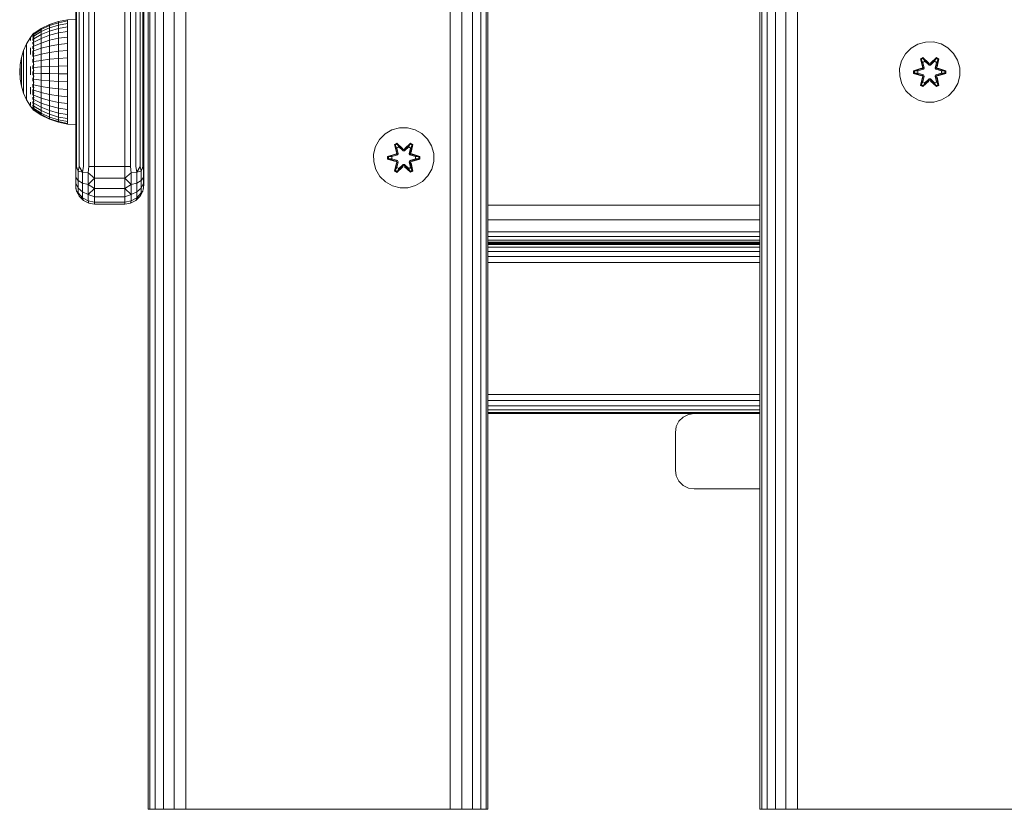
# Model space of a CAD drawing. Units: millimetres. Extents: x -245 to 578302, y -1972 to 596964.
# Drawn here: x 5721 to 5982, y 5690 to 5899 of the extents above; entities that cross this region are included whole.
import ezdxf

# ---------------------------------------------------------------- set-up
doc = ezdxf.new("R2010")
doc.units = ezdxf.units.MM
doc.layers.add('Контур', color=7, linetype='Continuous', lineweight=15)

msp = doc.modelspace()

# ---------------------------------------------------------------- linework, layer by layer
at = {"layer": 'Контур'}
for p, q in [((5755.352, 5689.873), (5755.353, 6889.873)), ((5755.841, 5689.873), (5755.843, 6889.873)), ((5757.262, 5689.873), (5757.263, 6889.873)), ((5759.474, 5689.873), (5759.475, 6889.873)), ((5762.262, 5689.873), (5762.263, 6889.873)), ((5765.352, 5689.873), (5765.353, 6889.873)), ((5835.352, 5689.873), (5835.353, 6889.873)), ((5838.442, 5689.873), (5838.443, 6889.873)), ((5841.23, 5689.873), (5841.231, 6889.873)), ((5843.442, 5689.873), (5843.443, 6889.873)), ((5844.863, 5689.873), (5844.864, 6889.873)), ((5845.352, 5689.873), (5845.353, 6889.873)), ((5917.352, 5689.873), (5917.352, 6889.873)), ((5917.841, 5689.873), (5917.841, 6889.873)), ((5919.262, 5689.873), (5919.262, 6889.873)), ((5921.474, 5689.873), (5921.474, 6889.873)), ((5924.262, 5689.873), (5924.262, 6889.873)), ((5927.352, 5689.873), (5927.352, 6889.873)), ((5755.352, 6739.873), (5755.352, 5839.873)), ((5736.193, 5860.172), (5736.193, 6720.172)), ((5736.437, 6720.172), (5736.438, 5860.172)), ((5737.148, 6720.172), (5737.148, 5860.172)), ((5738.254, 6720.172), (5738.254, 5860.172)), ((5739.648, 6720.172), (5739.648, 5860.172)), ((5741.193, 6720.172), (5741.193, 5860.172)), ((5749.193, 6720.172), (5749.193, 5860.172)), ((5750.738, 6720.172), (5750.738, 5860.172)), ((5752.132, 6720.172), (5752.132, 5860.172)), ((5753.238, 6720.172), (5753.238, 5860.172)), ((5753.948, 6720.172), (5753.948, 5860.172)), ((5754.193, 6720.172), (5754.193, 5860.172)), ((5729.291, 5897.735), (5727.068, 5896.646)), ((5727.068, 5896.378), (5729.291, 5897.441)), ((5731.637, 5898.526), (5729.291, 5897.735)), ((5729.291, 5897.441), (5731.637, 5898.214)), ((5729.291, 5897.735), (5729.291, 5897.441)), ((5731.637, 5897.597), (5729.291, 5896.861)), ((5729.291, 5897.441), (5729.291, 5896.861)), ((5734.067, 5899.006), (5731.637, 5898.526)), ((5731.637, 5898.214), (5734.067, 5898.683)), ((5731.637, 5898.526), (5731.637, 5898.214)), ((5731.637, 5898.214), (5731.637, 5897.597)), ((5734.067, 5898.044), (5731.637, 5897.597)), ((5731.637, 5896.69), (5731.637, 5897.597)), ((5736.193, 5899.192), (5734.067, 5899.006)), ((5734.067, 5899.006), (5734.067, 5898.683)), ((5734.067, 5898.683), (5734.067, 5898.044)), ((5734.067, 5897.104), (5734.067, 5898.044)), ((5724.876, 5895.189), (5724.198, 5894.28)), ((5724.876, 5895.208), (5724.911, 5895.227)), ((5724.876, 5895.208), (5724.876, 5895.139)), ((5724.876, 5895.047), (5724.897, 5895.085)), ((5724.876, 5895.065), (5724.876, 5895.047)), ((5724.876, 5894.855), (5724.876, 5895.047)), ((5724.876, 5895.047), (5724.942, 5895.045)), ((5724.876, 5894.57), (5724.903, 5894.669)), ((5724.876, 5894.57), (5724.876, 5894.661)), ((5725.039, 5895.408), (5724.899, 5895.22)), ((5725.039, 5895.408), (5725.201, 5895.408)), ((5725.039, 5895.408), (5725.039, 5895.288)), ((5725.039, 5895.288), (5725.201, 5895.288)), ((5725.039, 5895.288), (5725.039, 5894.932)), ((5725.039, 5894.932), (5725.201, 5894.932)), ((5725.039, 5894.932), (5725.039, 5894.349)), ((5727.068, 5896.646), (5725.111, 5895.348)), ((5725.111, 5895.11), (5727.068, 5896.378)), ((5725.111, 5894.64), (5727.068, 5895.848)), ((5725.111, 5893.95), (5727.068, 5895.069)), ((5729.291, 5896.861), (5727.068, 5895.848)), ((5727.068, 5896.646), (5727.068, 5896.378)), ((5727.068, 5896.378), (5727.068, 5895.848)), ((5727.068, 5895.069), (5729.291, 5896.007)), ((5727.068, 5895.069), (5727.068, 5895.848)), ((5727.068, 5894.058), (5727.068, 5895.069)), ((5727.068, 5894.058), (5729.291, 5894.901)), ((5729.291, 5896.007), (5729.291, 5896.861)), ((5729.291, 5896.007), (5731.637, 5896.69)), ((5729.291, 5894.901), (5729.291, 5896.007)), ((5729.291, 5894.901), (5731.637, 5895.513)), ((5729.291, 5893.567), (5729.291, 5894.901)), ((5731.637, 5896.69), (5734.067, 5897.104)), ((5731.637, 5895.513), (5731.637, 5896.69)), ((5731.637, 5895.513), (5734.067, 5895.885)), ((5731.637, 5894.095), (5731.637, 5895.513)), ((5734.067, 5895.885), (5734.067, 5897.104)), ((5734.067, 5894.415), (5734.067, 5895.885)), ((5723.198, 5892.629), (5722.405, 5890.871)), ((5724.198, 5894.28), (5723.198, 5892.629)), ((5723.198, 5892.629), (5723.198, 5892.517)), ((5723.198, 5892.517), (5723.198, 5892.293)), ((5723.198, 5892.293), (5723.198, 5891.963)), ((5724.198, 5894.142), (5724.198, 5893.869)), ((5724.198, 5893.465), (5724.198, 5893.869)), ((5724.876, 5894.57), (5724.952, 5894.573)), ((5724.876, 5894.316), (5724.876, 5894.57)), ((5724.876, 5893.792), (5724.876, 5893.989)), ((5724.876, 5893.792), (5724.952, 5893.85)), ((5724.876, 5893.539), (5724.876, 5893.792)), ((5724.876, 5893.792), (5724.903, 5893.623)), ((5724.876, 5892.738), (5724.876, 5893.078)), ((5724.876, 5892.738), (5724.949, 5892.885)), ((5724.876, 5892.522), (5724.876, 5892.738)), ((5724.876, 5892.738), (5724.901, 5892.58)), ((5725.039, 5894.349), (5725.201, 5894.349)), ((5725.039, 5894.349), (5725.039, 5893.551)), ((5725.039, 5893.551), (5725.201, 5893.551)), ((5725.039, 5893.551), (5725.039, 5892.557)), ((5725.039, 5892.557), (5725.201, 5892.557)), ((5725.039, 5892.557), (5725.039, 5891.391)), ((5725.111, 5893.054), (5727.068, 5894.058)), ((5725.111, 5891.974), (5727.068, 5892.84)), ((5727.068, 5892.84), (5727.068, 5894.058)), ((5727.068, 5892.84), (5729.291, 5893.567)), ((5727.068, 5891.444), (5727.068, 5892.84)), ((5729.291, 5893.567), (5731.637, 5894.095)), ((5729.291, 5892.037), (5729.291, 5893.567)), ((5729.291, 5892.037), (5731.637, 5892.469)), ((5731.637, 5894.095), (5734.067, 5894.415)), ((5731.637, 5892.469), (5731.637, 5894.095)), ((5731.637, 5892.469), (5734.067, 5892.73)), ((5731.637, 5890.672), (5731.637, 5892.469)), ((5734.067, 5892.73), (5734.067, 5894.415)), ((5734.067, 5890.869), (5734.067, 5892.73)), ((5957.378, 5891.467), (5959.183, 5892.53)), ((5961.202, 5893.09), (5959.183, 5892.53)), ((5961.202, 5893.09), (5963.297, 5893.108)), ((5963.297, 5893.108), (5965.326, 5892.584)), ((5965.326, 5892.584), (5967.149, 5891.552)), ((5722.405, 5890.871), (5721.831, 5889.03)), ((5722.405, 5890.871), (5722.405, 5890.785)), ((5722.405, 5890.785), (5722.405, 5890.614)), ((5722.405, 5890.614), (5722.405, 5890.362)), ((5722.405, 5890.032), (5722.405, 5890.362)), ((5722.405, 5890.032), (5722.405, 5889.628)), ((5722.405, 5889.628), (5722.405, 5889.157)), ((5723.198, 5891.53), (5723.198, 5891.963)), ((5723.198, 5891.53), (5723.198, 5891.001)), ((5723.198, 5891.001), (5723.198, 5890.384)), ((5723.198, 5890.384), (5723.198, 5889.689)), ((5723.198, 5889.689), (5723.198, 5888.926)), ((5724.198, 5891.535), (5724.198, 5890.685)), ((5724.198, 5889.752), (5724.198, 5890.685)), ((5724.876, 5891.443), (5724.876, 5891.977)), ((5724.876, 5891.443), (5724.939, 5891.679)), ((5724.876, 5891.27), (5724.876, 5891.443)), ((5724.876, 5891.443), (5724.897, 5891.319)), ((5724.876, 5889.946), (5724.876, 5890.787)), ((5724.876, 5889.946), (5724.907, 5890.129)), ((5724.876, 5889.235), (5724.876, 5889.946)), ((5724.876, 5889.946), (5724.919, 5889.746)), ((5725.039, 5891.391), (5725.201, 5891.391)), ((5725.039, 5891.391), (5725.039, 5890.08)), ((5725.039, 5890.08), (5725.201, 5890.08)), ((5725.039, 5890.08), (5725.039, 5888.656)), ((5725.111, 5890.736), (5727.068, 5891.444)), ((5725.111, 5889.368), (5727.068, 5889.901)), ((5727.068, 5891.444), (5729.291, 5892.037)), ((5727.068, 5889.901), (5727.068, 5891.444)), ((5727.068, 5889.901), (5729.291, 5890.347)), ((5727.068, 5888.248), (5727.068, 5889.901)), ((5729.291, 5890.347), (5729.291, 5892.037)), ((5729.291, 5890.347), (5731.637, 5890.672)), ((5729.291, 5888.537), (5729.291, 5890.347)), ((5731.637, 5890.672), (5734.067, 5890.869)), ((5731.637, 5888.747), (5731.637, 5890.672)), ((5734.067, 5888.875), (5734.067, 5890.869)), ((5954.878, 5888.149), (5955.909, 5889.972)), ((5955.909, 5889.972), (5957.378, 5891.467)), ((5967.149, 5891.552), (5968.643, 5890.083)), ((5968.643, 5890.083), (5969.707, 5888.278)), ((5721.366, 5885.208), (5721.482, 5887.133)), ((5721.831, 5889.03), (5721.482, 5887.133)), ((5721.482, 5887.133), (5721.482, 5887.104)), ((5721.482, 5887.104), (5721.482, 5887.046)), ((5721.482, 5887.046), (5721.482, 5886.96)), ((5721.482, 5886.847), (5721.482, 5886.96)), ((5721.482, 5886.847), (5721.482, 5886.71)), ((5721.831, 5889.03), (5721.831, 5888.972)), ((5721.831, 5888.972), (5721.831, 5888.857)), ((5721.831, 5888.857), (5721.831, 5888.686)), ((5721.831, 5888.463), (5721.831, 5888.686)), ((5721.831, 5888.463), (5721.831, 5888.191)), ((5721.831, 5888.191), (5721.831, 5887.873)), ((5721.831, 5887.873), (5721.831, 5887.515)), ((5721.831, 5887.515), (5721.831, 5887.122)), ((5721.831, 5886.7), (5721.831, 5887.122)), ((5722.405, 5889.157), (5722.405, 5888.627)), ((5722.405, 5888.627), (5722.405, 5888.045)), ((5722.405, 5887.419), (5722.405, 5888.045)), ((5722.405, 5887.419), (5722.405, 5886.76)), ((5723.198, 5888.106), (5723.198, 5888.926)), ((5723.198, 5888.106), (5723.198, 5887.243)), ((5723.198, 5887.243), (5723.198, 5886.348)), ((5724.876, 5888.298), (5724.876, 5888.518)), ((5724.876, 5888.298), (5724.897, 5888.469)), ((5724.876, 5887.657), (5724.876, 5888.298)), ((5724.876, 5888.298), (5724.942, 5888.087)), ((5724.876, 5886.55), (5724.876, 5886.896)), ((5725.039, 5888.656), (5725.201, 5888.656)), ((5725.039, 5888.656), (5725.039, 5887.15)), ((5725.039, 5887.15), (5725.201, 5887.15)), ((5725.039, 5887.15), (5725.039, 5885.598)), ((5725.111, 5887.903), (5727.068, 5888.248)), ((5727.068, 5888.248), (5729.291, 5888.537)), ((5727.068, 5888.248), (5727.068, 5886.523)), ((5729.291, 5888.537), (5731.637, 5888.747)), ((5729.291, 5888.537), (5729.291, 5886.649)), ((5731.637, 5888.747), (5734.067, 5888.875)), ((5731.637, 5888.747), (5731.637, 5886.74)), ((5734.067, 5888.875), (5734.067, 5886.795)), ((5954.353, 5886.12), (5954.878, 5888.149)), ((5960.482, 5889), (5959.89, 5888.657)), ((5959.89, 5888.657), (5960.371, 5886.514)), ((5959.995, 5888.54), (5959.89, 5888.657)), ((5960.536, 5888.853), (5959.995, 5888.54)), ((5960.526, 5886.386), (5959.995, 5888.54)), ((5959.995, 5888.54), (5960.371, 5886.514)), ((5959.995, 5888.54), (5960.048, 5888.466)), ((5960.575, 5888.77), (5960.048, 5888.466)), ((5960.487, 5887.715), (5960.048, 5888.466)), ((5960.526, 5886.386), (5960.048, 5888.466)), ((5962.098, 5887.514), (5960.482, 5889)), ((5960.536, 5888.853), (5960.482, 5889)), ((5961.007, 5888.016), (5960.487, 5887.715)), ((5960.829, 5886.21), (5960.487, 5887.715)), ((5960.498, 5887.695), (5960.487, 5887.715)), ((5960.498, 5887.695), (5961.019, 5887.996)), ((5960.498, 5887.695), (5960.837, 5886.206)), ((5960.536, 5888.853), (5962.098, 5887.514)), ((5960.536, 5888.853), (5962.139, 5887.317)), ((5960.536, 5888.853), (5960.575, 5888.77)), ((5961.007, 5888.016), (5960.575, 5888.77)), ((5962.139, 5887.317), (5960.575, 5888.77)), ((5961.007, 5888.016), (5962.139, 5886.967)), ((5961.007, 5888.016), (5961.019, 5887.996)), ((5962.139, 5886.958), (5961.019, 5887.996)), ((5962.499, 5887.317), (5962.139, 5887.317)), ((5962.139, 5887.317), (5962.139, 5887.285)), ((5962.139, 5886.967), (5962.139, 5887.285)), ((5962.499, 5886.967), (5962.139, 5886.967)), ((5962.139, 5886.958), (5962.139, 5886.967)), ((5962.499, 5886.958), (5962.139, 5886.958)), ((5962.499, 5887.317), (5964.1, 5888.854)), ((5962.499, 5887.317), (5964.062, 5888.771)), ((5962.499, 5886.967), (5963.631, 5888.016)), ((5962.499, 5886.958), (5963.619, 5887.996)), ((5962.499, 5887.317), (5962.499, 5887.285)), ((5962.499, 5886.967), (5962.499, 5887.285)), ((5962.499, 5886.958), (5962.499, 5886.967)), ((5964.149, 5889.003), (5962.533, 5887.515)), ((5964.1, 5888.854), (5962.533, 5887.515)), ((5963.619, 5887.996), (5963.631, 5888.016)), ((5963.619, 5887.996), (5964.14, 5887.695)), ((5963.631, 5888.016), (5964.062, 5888.771)), ((5964.151, 5887.715), (5963.631, 5888.016)), ((5963.801, 5886.206), (5964.14, 5887.695)), ((5964.151, 5887.715), (5963.809, 5886.21)), ((5964.1, 5888.854), (5964.062, 5888.771)), ((5964.589, 5888.466), (5964.062, 5888.771)), ((5964.1, 5888.854), (5964.149, 5889.003)), ((5964.641, 5888.542), (5964.1, 5888.854)), ((5964.641, 5888.542), (5964.112, 5886.386)), ((5964.112, 5886.386), (5964.589, 5888.466)), ((5964.151, 5887.715), (5964.14, 5887.695)), ((5964.742, 5888.662), (5964.149, 5889.003)), ((5964.151, 5887.715), (5964.589, 5888.466)), ((5964.262, 5886.52), (5964.742, 5888.662)), ((5964.641, 5888.542), (5964.262, 5886.52)), ((5964.641, 5888.542), (5964.589, 5888.466)), ((5964.641, 5888.542), (5964.742, 5888.662)), ((5969.707, 5888.278), (5970.267, 5886.259)), ((5721.366, 5885.208), (5721.482, 5883.279)), ((5721.482, 5886.71), (5721.482, 5886.55)), ((5721.482, 5886.55), (5721.482, 5886.37)), ((5721.482, 5886.37), (5721.482, 5886.172)), ((5721.482, 5885.959), (5721.482, 5886.172)), ((5721.482, 5885.959), (5721.482, 5885.736)), ((5721.482, 5885.736), (5721.482, 5885.504)), ((5721.482, 5885.504), (5721.482, 5885.267)), ((5721.482, 5885.267), (5721.482, 5885.03)), ((5721.482, 5884.795), (5721.482, 5885.03)), ((5721.482, 5884.795), (5721.482, 5884.567)), ((5721.482, 5884.567), (5721.482, 5884.348)), ((5721.482, 5884.348), (5721.482, 5884.142)), ((5721.831, 5886.7), (5721.831, 5886.256)), ((5721.831, 5886.256), (5721.831, 5885.795)), ((5721.831, 5885.795), (5721.831, 5885.326)), ((5721.831, 5885.326), (5721.831, 5884.854)), ((5721.831, 5884.389), (5721.831, 5884.854)), ((5721.831, 5884.389), (5721.831, 5883.935)), ((5722.405, 5886.76), (5722.405, 5886.078)), ((5722.405, 5886.078), (5722.405, 5885.382)), ((5722.405, 5885.382), (5722.405, 5884.684)), ((5722.405, 5883.994), (5722.405, 5884.684)), ((5723.198, 5886.348), (5723.198, 5885.437)), ((5723.198, 5885.437), (5723.198, 5884.522)), ((5723.198, 5883.617), (5723.198, 5884.522)), ((5724.198, 5886.602), (5724.198, 5885.488)), ((5724.198, 5884.369), (5724.198, 5885.488)), ((5724.876, 5886.55), (5724.903, 5886.83)), ((5724.876, 5885.998), (5724.876, 5886.55)), ((5724.876, 5886.55), (5724.952, 5886.442)), ((5724.876, 5884.759), (5724.876, 5885.259)), ((5724.876, 5884.759), (5724.954, 5884.797)), ((5724.876, 5884.33), (5724.876, 5884.759)), ((5724.876, 5884.759), (5724.905, 5884.431)), ((5725.039, 5885.598), (5725.201, 5885.598)), ((5725.039, 5885.598), (5725.039, 5884.038)), ((5725.111, 5886.374), (5727.068, 5886.523)), ((5725.111, 5884.818), (5727.068, 5884.768)), ((5729.291, 5886.649), (5727.068, 5886.523)), ((5727.068, 5884.768), (5727.068, 5886.523)), ((5727.068, 5884.768), (5729.291, 5884.727)), ((5727.068, 5883.024), (5727.068, 5884.768)), ((5731.637, 5886.74), (5729.291, 5886.649)), ((5729.291, 5884.727), (5729.291, 5886.649)), ((5729.291, 5884.727), (5731.637, 5884.696)), ((5729.291, 5882.816), (5729.291, 5884.727)), ((5734.067, 5886.795), (5731.637, 5886.74)), ((5731.637, 5884.696), (5731.637, 5886.74)), ((5731.637, 5884.696), (5734.067, 5884.678)), ((5731.637, 5882.665), (5731.637, 5884.696)), ((5734.067, 5884.678), (5734.067, 5886.795)), ((5734.067, 5882.573), (5734.067, 5884.678)), ((5954.371, 5884.025), (5954.353, 5886.12)), ((5960.154, 5886.136), (5958.059, 5885.48)), ((5958.059, 5885.48), (5958.06, 5884.796)), ((5958.214, 5885.454), (5958.059, 5885.48)), ((5958.214, 5884.828), (5958.06, 5884.796)), ((5958.06, 5884.796), (5960.157, 5884.141)), ((5958.214, 5885.454), (5960.154, 5886.136)), ((5958.214, 5885.454), (5960.345, 5886.074)), ((5958.214, 5885.454), (5958.214, 5884.828)), ((5958.214, 5885.454), (5958.303, 5885.446)), ((5958.214, 5884.828), (5958.303, 5884.838)), ((5960.345, 5884.211), (5958.214, 5884.828)), ((5958.214, 5884.828), (5960.157, 5884.141)), ((5960.345, 5886.074), (5958.303, 5885.446)), ((5958.303, 5885.446), (5958.303, 5884.838)), ((5959.135, 5885.438), (5958.303, 5885.446)), ((5959.135, 5884.846), (5958.303, 5884.838)), ((5960.345, 5884.211), (5958.303, 5884.838)), ((5959.135, 5885.438), (5960.648, 5885.899)), ((5959.158, 5885.438), (5959.135, 5885.438)), ((5960.648, 5884.386), (5959.135, 5884.846)), ((5959.158, 5884.846), (5959.135, 5884.846)), ((5959.158, 5885.438), (5960.656, 5885.894)), ((5959.158, 5885.438), (5959.158, 5884.846)), ((5960.656, 5884.39), (5959.158, 5884.846)), ((5960.526, 5886.386), (5960.345, 5886.074)), ((5960.345, 5886.074), (5960.373, 5886.058)), ((5960.648, 5885.899), (5960.373, 5886.058)), ((5960.648, 5884.386), (5960.373, 5884.227)), ((5960.526, 5886.386), (5960.553, 5886.37)), ((5960.829, 5886.21), (5960.553, 5886.37)), ((5960.829, 5886.21), (5960.648, 5885.899)), ((5960.656, 5885.894), (5960.648, 5885.899)), ((5960.648, 5884.386), (5960.656, 5884.39)), ((5960.648, 5884.386), (5960.829, 5884.074)), ((5960.656, 5885.894), (5960.837, 5886.206)), ((5960.837, 5884.079), (5960.656, 5884.39)), ((5960.829, 5886.21), (5960.837, 5886.206)), ((5963.801, 5886.206), (5963.809, 5886.21)), ((5963.801, 5886.206), (5963.982, 5885.894)), ((5963.982, 5884.39), (5963.801, 5884.079)), ((5963.809, 5886.21), (5964.085, 5886.37)), ((5963.99, 5885.899), (5963.809, 5886.21)), ((5963.809, 5884.074), (5963.99, 5884.386)), ((5963.99, 5885.899), (5963.982, 5885.894)), ((5963.982, 5885.894), (5965.48, 5885.438)), ((5965.48, 5884.846), (5963.982, 5884.39)), ((5963.982, 5884.39), (5963.99, 5884.386)), ((5963.99, 5885.899), (5964.265, 5886.058)), ((5963.99, 5885.899), (5965.503, 5885.438)), ((5965.503, 5884.846), (5963.99, 5884.386)), ((5963.99, 5884.386), (5964.265, 5884.227)), ((5964.112, 5886.386), (5964.085, 5886.37)), ((5964.293, 5886.074), (5964.112, 5886.386)), ((5964.293, 5886.074), (5964.265, 5886.058)), ((5964.293, 5886.074), (5966.424, 5885.456)), ((5964.293, 5886.074), (5966.335, 5885.447)), ((5964.293, 5884.211), (5966.335, 5884.839)), ((5966.424, 5884.831), (5964.293, 5884.211)), ((5966.578, 5885.488), (5964.481, 5886.144)), ((5966.424, 5885.456), (5964.481, 5886.144)), ((5966.424, 5884.831), (5964.484, 5884.148)), ((5964.484, 5884.148), (5966.579, 5884.804)), ((5965.48, 5884.846), (5965.48, 5885.438)), ((5965.48, 5885.438), (5965.503, 5885.438)), ((5965.48, 5884.846), (5965.503, 5884.846)), ((5965.503, 5885.438), (5966.335, 5885.447)), ((5965.503, 5884.846), (5966.335, 5884.839)), ((5966.424, 5885.456), (5966.335, 5885.447)), ((5966.335, 5884.839), (5966.335, 5885.447)), ((5966.424, 5884.831), (5966.335, 5884.839)), ((5966.424, 5885.456), (5966.578, 5885.488)), ((5966.424, 5884.831), (5966.424, 5885.456)), ((5966.424, 5884.831), (5966.579, 5884.804)), ((5966.579, 5884.804), (5966.578, 5885.488)), ((5970.267, 5886.259), (5970.285, 5884.164)), ((5721.482, 5884.142), (5721.482, 5883.953)), ((5721.482, 5883.783), (5721.482, 5883.953)), ((5721.482, 5883.783), (5721.482, 5883.634)), ((5721.482, 5883.634), (5721.482, 5883.509)), ((5721.482, 5883.509), (5721.482, 5883.409)), ((5721.482, 5883.409), (5721.482, 5883.337)), ((5721.482, 5883.294), (5721.482, 5883.337)), ((5721.482, 5883.279), (5721.482, 5883.294)), ((5721.831, 5881.379), (5721.482, 5883.279)), ((5721.831, 5883.935), (5721.831, 5883.501)), ((5721.831, 5883.501), (5721.831, 5883.093)), ((5721.831, 5883.093), (5721.831, 5882.717)), ((5721.831, 5882.378), (5721.831, 5882.717)), ((5721.831, 5882.378), (5721.831, 5882.083)), ((5721.831, 5882.083), (5721.831, 5881.834)), ((5721.831, 5881.834), (5721.831, 5881.637)), ((5721.831, 5881.637), (5721.831, 5881.494)), ((5722.405, 5883.994), (5722.405, 5883.322)), ((5722.405, 5883.322), (5722.405, 5882.679)), ((5722.405, 5882.679), (5722.405, 5882.074)), ((5722.405, 5882.074), (5722.405, 5881.516)), ((5723.198, 5883.617), (5723.198, 5882.737)), ((5723.198, 5882.737), (5723.198, 5881.893)), ((5723.198, 5881.893), (5723.198, 5881.101)), ((5724.876, 5882.983), (5724.876, 5883.582)), ((5724.876, 5882.983), (5724.948, 5883.15)), ((5724.876, 5882.715), (5724.876, 5882.983)), ((5724.876, 5882.983), (5724.901, 5882.756)), ((5724.876, 5881.278), (5724.876, 5881.957)), ((5725.039, 5884.038), (5725.201, 5884.038)), ((5725.039, 5884.038), (5725.039, 5882.505)), ((5725.039, 5882.505), (5725.201, 5882.505)), ((5725.039, 5882.505), (5725.039, 5881.035)), ((5725.111, 5883.271), (5727.068, 5883.024)), ((5725.111, 5881.77), (5727.068, 5881.33)), ((5727.068, 5883.024), (5729.291, 5882.816)), ((5727.068, 5881.33), (5727.068, 5883.024)), ((5729.291, 5882.816), (5731.637, 5882.665)), ((5729.291, 5880.961), (5729.291, 5882.816)), ((5731.637, 5882.665), (5734.067, 5882.573)), ((5731.637, 5880.693), (5731.637, 5882.665)), ((5734.067, 5880.53), (5734.067, 5882.573)), ((5954.931, 5882.006), (5954.371, 5884.025)), ((5955.995, 5880.201), (5954.931, 5882.006)), ((5959.897, 5881.622), (5960.376, 5883.765)), ((5959.997, 5881.743), (5959.897, 5881.622)), ((5959.897, 5881.622), (5960.489, 5881.281)), ((5959.997, 5881.743), (5960.526, 5883.899)), ((5959.997, 5881.743), (5960.376, 5883.765)), ((5959.997, 5881.743), (5960.049, 5881.818)), ((5959.997, 5881.743), (5960.538, 5881.43)), ((5960.526, 5883.899), (5960.049, 5881.818)), ((5960.487, 5882.569), (5960.049, 5881.818)), ((5960.049, 5881.818), (5960.576, 5881.514)), ((5960.345, 5884.211), (5960.373, 5884.227)), ((5960.345, 5884.211), (5960.526, 5883.899)), ((5960.487, 5882.569), (5960.829, 5884.074)), ((5960.498, 5882.59), (5960.487, 5882.569)), ((5960.487, 5882.569), (5961.007, 5882.269)), ((5960.489, 5881.281), (5962.105, 5882.769)), ((5960.498, 5882.59), (5960.837, 5884.079)), ((5960.498, 5882.59), (5961.019, 5882.289)), ((5960.526, 5883.899), (5960.553, 5883.915)), ((5962.139, 5882.967), (5960.538, 5881.43)), ((5960.538, 5881.43), (5962.105, 5882.769)), ((5960.829, 5884.074), (5960.553, 5883.915)), ((5962.139, 5882.967), (5960.576, 5881.514)), ((5961.007, 5882.269), (5960.576, 5881.514)), ((5960.837, 5884.079), (5960.829, 5884.074)), ((5962.139, 5883.318), (5961.007, 5882.269)), ((5961.019, 5882.289), (5961.007, 5882.269)), ((5962.139, 5883.327), (5961.019, 5882.289)), ((5962.139, 5883.318), (5962.139, 5883.327)), ((5962.499, 5883.327), (5962.139, 5883.327)), ((5962.139, 5883.318), (5962.139, 5882.999)), ((5962.139, 5883.318), (5962.499, 5883.318)), ((5962.139, 5882.967), (5962.139, 5882.999)), ((5962.139, 5882.967), (5962.499, 5882.967)), ((5962.499, 5883.327), (5962.499, 5883.318)), ((5963.619, 5882.289), (5962.499, 5883.327)), ((5962.499, 5883.318), (5962.499, 5882.999)), ((5963.631, 5882.269), (5962.499, 5883.318)), ((5962.499, 5882.967), (5962.499, 5882.999)), ((5964.102, 5881.431), (5962.499, 5882.967)), ((5962.499, 5882.967), (5964.063, 5881.514)), ((5962.54, 5882.77), (5964.156, 5881.284)), ((5964.102, 5881.431), (5962.54, 5882.77)), ((5963.619, 5882.289), (5964.14, 5882.59)), ((5963.619, 5882.289), (5963.631, 5882.269)), ((5963.631, 5882.269), (5964.151, 5882.569)), ((5963.631, 5882.269), (5964.063, 5881.514)), ((5963.809, 5884.074), (5963.801, 5884.079)), ((5963.801, 5884.079), (5964.14, 5882.59)), ((5963.809, 5884.074), (5964.085, 5883.915)), ((5963.809, 5884.074), (5964.151, 5882.569)), ((5964.063, 5881.514), (5964.59, 5881.819)), ((5964.112, 5883.899), (5964.085, 5883.915)), ((5964.102, 5881.431), (5964.643, 5881.744)), ((5964.112, 5883.899), (5964.293, 5884.211)), ((5964.112, 5883.899), (5964.643, 5881.744)), ((5964.112, 5883.899), (5964.59, 5881.819)), ((5964.14, 5882.59), (5964.151, 5882.569)), ((5964.151, 5882.569), (5964.59, 5881.819)), ((5964.156, 5881.284), (5964.748, 5881.627)), ((5964.293, 5884.211), (5964.265, 5884.227)), ((5964.748, 5881.627), (5964.267, 5883.771)), ((5964.643, 5881.744), (5964.267, 5883.771)), ((5964.643, 5881.744), (5964.59, 5881.819)), ((5964.643, 5881.744), (5964.748, 5881.627)), ((5969.76, 5882.136), (5968.729, 5880.312)), ((5970.285, 5884.164), (5969.76, 5882.136)), ((5721.831, 5881.408), (5721.831, 5881.494)), ((5721.831, 5881.379), (5721.831, 5881.408)), ((5722.405, 5879.534), (5721.831, 5881.379)), ((5722.405, 5881.015), (5722.405, 5881.516)), ((5722.405, 5881.015), (5722.405, 5880.577)), ((5722.405, 5880.577), (5722.405, 5880.209)), ((5722.405, 5880.209), (5722.405, 5879.917)), ((5722.405, 5879.917), (5722.405, 5879.705)), ((5722.405, 5879.577), (5722.405, 5879.705)), ((5722.405, 5879.534), (5722.405, 5879.577)), ((5723.198, 5877.772), (5722.405, 5879.534)), ((5723.198, 5881.101), (5723.198, 5880.37)), ((5723.198, 5879.713), (5723.198, 5880.37)), ((5723.198, 5879.713), (5723.198, 5879.139)), ((5723.198, 5879.139), (5723.198, 5878.657)), ((5724.198, 5881.156), (5724.198, 5880.187)), ((5724.198, 5879.294), (5724.198, 5880.187)), ((5724.876, 5881.278), (5724.933, 5881.506)), ((5724.876, 5881.085), (5724.876, 5881.278)), ((5724.876, 5881.278), (5724.897, 5881.129)), ((5724.876, 5879.699), (5724.876, 5880.511)), ((5724.876, 5879.699), (5724.901, 5879.833)), ((5724.876, 5879.016), (5724.876, 5879.699)), ((5724.876, 5879.699), (5724.929, 5879.445)), ((5725.039, 5881.035), (5725.201, 5881.035)), ((5725.039, 5881.035), (5725.039, 5879.663)), ((5725.039, 5879.663), (5725.201, 5879.663)), ((5725.039, 5879.663), (5725.039, 5878.421)), ((5725.111, 5880.349), (5727.068, 5879.727)), ((5725.111, 5879.042), (5727.068, 5878.253)), ((5727.068, 5881.33), (5729.291, 5880.961)), ((5727.068, 5879.727), (5727.068, 5881.33)), ((5727.068, 5879.727), (5729.291, 5879.206)), ((5727.068, 5878.253), (5727.068, 5879.727)), ((5729.291, 5880.961), (5731.637, 5880.693)), ((5729.291, 5879.206), (5729.291, 5880.961)), ((5729.291, 5879.206), (5731.637, 5878.827)), ((5729.291, 5877.591), (5729.291, 5879.206)), ((5731.637, 5880.693), (5734.067, 5880.53)), ((5731.637, 5878.827), (5731.637, 5880.693)), ((5734.067, 5878.596), (5734.067, 5880.53)), ((5957.489, 5878.733), (5955.995, 5880.201)), ((5960.538, 5881.43), (5960.489, 5881.281)), ((5960.538, 5881.43), (5960.576, 5881.514)), ((5964.102, 5881.431), (5964.063, 5881.514)), ((5964.102, 5881.431), (5964.156, 5881.284)), ((5968.729, 5880.312), (5967.26, 5878.818)), ((5723.198, 5878.657), (5723.198, 5878.274)), ((5723.198, 5878.274), (5723.198, 5877.997)), ((5723.198, 5877.829), (5723.198, 5877.997)), ((5723.198, 5877.772), (5723.198, 5877.829)), ((5724.198, 5876.119), (5723.198, 5877.772)), ((5724.198, 5877.2), (5724.198, 5876.732)), ((5724.198, 5876.393), (5724.198, 5876.732)), ((5724.876, 5878.297), (5724.876, 5878.503)), ((5724.876, 5878.297), (5724.899, 5878.437)), ((5724.876, 5877.87), (5724.876, 5878.297)), ((5724.876, 5878.297), (5724.945, 5878.102)), ((5724.876, 5877.118), (5724.876, 5877.357)), ((5724.876, 5877.118), (5724.903, 5877.286)), ((5724.876, 5876.855), (5724.876, 5877.118)), ((5724.876, 5877.118), (5724.951, 5877.019)), ((5724.876, 5876.198), (5724.876, 5876.456)), ((5725.039, 5878.421), (5725.201, 5878.421)), ((5725.039, 5878.421), (5725.039, 5877.339)), ((5725.039, 5877.339), (5725.201, 5877.339)), ((5725.039, 5877.339), (5725.039, 5876.44)), ((5725.039, 5876.44), (5725.039, 5875.747)), ((5725.039, 5876.44), (5725.201, 5876.44)), ((5725.111, 5877.88), (5727.068, 5876.942)), ((5725.111, 5876.889), (5727.068, 5875.824)), ((5727.068, 5878.253), (5729.291, 5877.591)), ((5727.068, 5876.942), (5727.068, 5878.253)), ((5727.068, 5876.942), (5729.291, 5876.155)), ((5727.068, 5876.942), (5727.068, 5875.824)), ((5729.291, 5877.591), (5731.637, 5877.11)), ((5729.291, 5876.155), (5729.291, 5877.591)), ((5731.637, 5878.827), (5734.067, 5878.596)), ((5731.637, 5877.11), (5731.637, 5878.827)), ((5731.637, 5877.11), (5734.067, 5876.818)), ((5731.637, 5875.583), (5731.637, 5877.11)), ((5734.067, 5876.818), (5734.067, 5878.596)), ((5734.067, 5875.236), (5734.067, 5876.818)), ((5959.312, 5877.701), (5957.489, 5878.733)), ((5961.341, 5877.176), (5959.312, 5877.701)), ((5963.436, 5877.195), (5961.341, 5877.176)), ((5965.455, 5877.754), (5963.436, 5877.195)), ((5967.26, 5878.818), (5965.455, 5877.754)), ((5725.039, 5875.038), (5724.198, 5876.119)), ((5724.876, 5876.059), (5724.876, 5876.198)), ((5724.876, 5876.198), (5724.952, 5876.173)), ((5724.876, 5876.198), (5724.904, 5876.066)), ((5724.876, 5875.568), (5724.876, 5875.806)), ((5724.876, 5875.568), (5724.949, 5875.574)), ((5724.876, 5875.518), (5724.876, 5875.568)), ((5724.876, 5875.568), (5724.901, 5875.501)), ((5724.876, 5875.248), (5724.876, 5875.384)), ((5724.876, 5875.248), (5724.93, 5875.239)), ((5724.876, 5875.248), (5724.898, 5875.224)), ((5725.039, 5875.747), (5725.039, 5875.276)), ((5725.039, 5875.747), (5725.201, 5875.747)), ((5725.039, 5875.276), (5725.201, 5875.276)), ((5725.039, 5875.276), (5725.039, 5875.038)), ((5725.039, 5875.038), (5725.201, 5875.038)), ((5725.111, 5876.094), (5727.068, 5874.927)), ((5725.111, 5875.512), (5727.068, 5874.27)), ((5725.111, 5875.157), (5727.068, 5873.87)), ((5725.111, 5875.038), (5727.068, 5873.736)), ((5729.291, 5874.931), (5727.068, 5875.824)), ((5727.068, 5874.927), (5727.068, 5875.824)), ((5727.068, 5874.927), (5729.291, 5873.948)), ((5727.068, 5874.27), (5727.068, 5874.927)), ((5727.068, 5874.27), (5729.291, 5873.229)), ((5727.068, 5873.87), (5727.068, 5874.27)), ((5727.068, 5873.87), (5729.291, 5872.791)), ((5727.068, 5873.736), (5727.068, 5873.87)), ((5729.291, 5876.155), (5731.637, 5875.583)), ((5729.291, 5876.155), (5729.291, 5874.931)), ((5731.637, 5874.282), (5729.291, 5874.931)), ((5729.291, 5873.948), (5729.291, 5874.931)), ((5729.291, 5873.948), (5731.637, 5873.237)), ((5729.291, 5873.229), (5729.291, 5873.948)), ((5731.637, 5875.583), (5734.067, 5875.236)), ((5731.637, 5875.583), (5731.637, 5874.282)), ((5734.067, 5873.888), (5731.637, 5874.282)), ((5731.637, 5873.237), (5731.637, 5874.282)), ((5734.067, 5875.236), (5734.067, 5873.888)), ((5734.067, 5872.806), (5734.067, 5873.888)), ((5736.193, 5855.416), (5736.193, 5874.713)), ((5727.068, 5873.736), (5729.291, 5872.644)), ((5729.291, 5873.229), (5731.637, 5872.473)), ((5729.291, 5872.791), (5729.291, 5873.229)), ((5729.291, 5872.791), (5731.637, 5872.007)), ((5729.291, 5872.644), (5729.291, 5872.791)), ((5729.291, 5872.644), (5731.637, 5871.85)), ((5731.637, 5873.237), (5734.067, 5872.806)), ((5731.637, 5872.473), (5731.637, 5873.237)), ((5731.637, 5872.473), (5734.067, 5872.013)), ((5731.637, 5872.007), (5731.637, 5872.473)), ((5731.637, 5872.007), (5734.067, 5871.531)), ((5731.637, 5871.85), (5731.637, 5872.007)), ((5731.637, 5871.85), (5734.067, 5871.368)), ((5734.067, 5872.013), (5734.067, 5872.806)), ((5734.067, 5871.531), (5734.067, 5872.013)), ((5734.067, 5871.368), (5734.067, 5871.531)), ((5736.193, 5871.258), (5734.067, 5871.368)), ((5736.192, 5871.258), (5736.192, 5860.172)), ((5736.192, 5855.172), (5736.192, 5871.258)), ((5816.638, 5867.275), (5818.107, 5868.769)), ((5818.107, 5868.769), (5819.912, 5869.832)), ((5821.931, 5870.392), (5819.912, 5869.832)), ((5821.931, 5870.392), (5824.026, 5870.411)), ((5824.026, 5870.411), (5826.055, 5869.886)), ((5826.055, 5869.886), (5827.878, 5868.854)), ((5827.878, 5868.854), (5829.373, 5867.386)), ((5815.607, 5865.451), (5816.638, 5867.275)), ((5821.211, 5866.303), (5820.619, 5865.96)), ((5821.265, 5866.156), (5820.724, 5865.843)), ((5821.304, 5866.073), (5820.777, 5865.768)), ((5822.827, 5864.817), (5821.211, 5866.303)), ((5821.265, 5866.156), (5821.211, 5866.303)), ((5821.265, 5866.156), (5822.827, 5864.817)), ((5821.265, 5866.156), (5822.868, 5864.619)), ((5821.265, 5866.156), (5821.304, 5866.073)), ((5821.736, 5865.318), (5821.304, 5866.073)), ((5822.868, 5864.619), (5821.304, 5866.073)), ((5823.228, 5864.619), (5824.829, 5866.157)), ((5823.228, 5864.619), (5824.791, 5866.073)), ((5824.878, 5866.306), (5823.262, 5864.817)), ((5824.829, 5866.157), (5823.262, 5864.817)), ((5824.36, 5865.318), (5824.791, 5866.073)), ((5824.829, 5866.157), (5824.791, 5866.073)), ((5825.318, 5865.769), (5824.791, 5866.073)), ((5824.829, 5866.157), (5824.878, 5866.306)), ((5825.37, 5865.844), (5824.829, 5866.157)), ((5825.471, 5865.965), (5824.878, 5866.306)), ((5829.373, 5867.386), (5830.436, 5865.581)), ((5815.082, 5863.423), (5815.607, 5865.451)), ((5815.1, 5861.328), (5815.082, 5863.423)), ((5820.883, 5863.439), (5818.788, 5862.783)), ((5818.943, 5862.756), (5820.883, 5863.439)), ((5818.943, 5862.756), (5821.075, 5863.376)), ((5821.075, 5863.376), (5819.032, 5862.748)), ((5820.619, 5865.96), (5821.1, 5863.816)), ((5820.724, 5865.843), (5820.619, 5865.96)), ((5821.255, 5863.688), (5820.724, 5865.843)), ((5820.724, 5865.843), (5821.1, 5863.816)), ((5820.724, 5865.843), (5820.777, 5865.768)), ((5821.216, 5865.018), (5820.777, 5865.768)), ((5821.255, 5863.688), (5820.777, 5865.768)), ((5821.255, 5863.688), (5821.075, 5863.376)), ((5821.075, 5863.376), (5821.102, 5863.36)), ((5821.736, 5865.318), (5821.216, 5865.018)), ((5821.558, 5863.513), (5821.216, 5865.018)), ((5821.227, 5864.997), (5821.216, 5865.018)), ((5821.227, 5864.997), (5821.748, 5865.298)), ((5821.227, 5864.997), (5821.566, 5863.508)), ((5821.255, 5863.688), (5821.282, 5863.672)), ((5821.558, 5863.513), (5821.282, 5863.672)), ((5821.558, 5863.513), (5821.377, 5863.201)), ((5821.385, 5863.197), (5821.566, 5863.508)), ((5821.558, 5863.513), (5821.566, 5863.508)), ((5821.736, 5865.318), (5822.868, 5864.269)), ((5821.736, 5865.318), (5821.748, 5865.298)), ((5822.868, 5864.26), (5821.748, 5865.298)), ((5823.228, 5864.619), (5822.868, 5864.619)), ((5822.868, 5864.619), (5822.868, 5864.588)), ((5822.868, 5864.269), (5822.868, 5864.588)), ((5823.229, 5864.269), (5822.868, 5864.269)), ((5822.868, 5864.26), (5822.868, 5864.269)), ((5823.229, 5864.26), (5822.868, 5864.26)), ((5823.228, 5864.619), (5823.228, 5864.588)), ((5823.229, 5864.269), (5823.228, 5864.588)), ((5823.229, 5864.269), (5824.36, 5865.318)), ((5823.229, 5864.26), (5824.348, 5865.298)), ((5823.229, 5864.26), (5823.229, 5864.269)), ((5824.348, 5865.298), (5824.36, 5865.318)), ((5824.348, 5865.298), (5824.869, 5864.997)), ((5824.881, 5865.018), (5824.36, 5865.318)), ((5824.53, 5863.508), (5824.869, 5864.997)), ((5824.53, 5863.508), (5824.538, 5863.513)), ((5824.53, 5863.508), (5824.711, 5863.197)), ((5824.881, 5865.018), (5824.538, 5863.513)), ((5824.538, 5863.513), (5824.814, 5863.672)), ((5824.719, 5863.201), (5824.538, 5863.513)), ((5824.842, 5863.688), (5824.814, 5863.672)), ((5825.37, 5865.844), (5824.842, 5863.688)), ((5824.842, 5863.688), (5825.318, 5865.769)), ((5825.022, 5863.376), (5824.842, 5863.688)), ((5824.881, 5865.018), (5824.869, 5864.997)), ((5824.881, 5865.018), (5825.318, 5865.769)), ((5824.992, 5863.822), (5825.471, 5865.965)), ((5825.37, 5865.844), (5824.992, 5863.822)), ((5825.022, 5863.376), (5824.994, 5863.36)), ((5825.022, 5863.376), (5827.153, 5862.758)), ((5825.022, 5863.376), (5827.064, 5862.749)), ((5827.307, 5862.791), (5825.21, 5863.446)), ((5827.153, 5862.758), (5825.21, 5863.446)), ((5825.37, 5865.844), (5825.318, 5865.769)), ((5825.37, 5865.844), (5825.471, 5865.965)), ((5830.436, 5865.581), (5830.996, 5863.562)), ((5830.996, 5863.562), (5831.014, 5861.466)), ((5815.66, 5859.309), (5815.1, 5861.328)), ((5818.788, 5862.783), (5818.79, 5862.099)), ((5818.943, 5862.756), (5818.788, 5862.783)), ((5818.943, 5862.131), (5818.79, 5862.099)), ((5818.79, 5862.099), (5820.886, 5861.443)), ((5818.943, 5862.756), (5818.943, 5862.131)), ((5818.943, 5862.756), (5819.032, 5862.748)), ((5818.943, 5862.131), (5819.032, 5862.14)), ((5821.075, 5861.513), (5818.943, 5862.131)), ((5818.943, 5862.131), (5820.886, 5861.443)), ((5819.032, 5862.748), (5819.032, 5862.14)), ((5819.864, 5862.741), (5819.032, 5862.748)), ((5819.864, 5862.148), (5819.032, 5862.14)), ((5821.075, 5861.513), (5819.032, 5862.14)), ((5819.864, 5862.741), (5821.377, 5863.201)), ((5819.887, 5862.741), (5819.864, 5862.741)), ((5821.377, 5861.688), (5819.864, 5862.148)), ((5819.887, 5862.148), (5819.864, 5862.148)), ((5819.887, 5862.741), (5821.385, 5863.197)), ((5819.887, 5862.741), (5819.887, 5862.148)), ((5821.385, 5861.693), (5819.887, 5862.148)), ((5820.626, 5858.925), (5821.105, 5861.067)), ((5820.726, 5859.045), (5821.255, 5861.201)), ((5820.726, 5859.045), (5821.105, 5861.067)), ((5821.255, 5861.201), (5820.778, 5859.121)), ((5821.075, 5861.513), (5821.102, 5861.529)), ((5821.075, 5861.513), (5821.255, 5861.201)), ((5821.377, 5863.201), (5821.102, 5863.36)), ((5821.377, 5861.688), (5821.102, 5861.529)), ((5821.216, 5859.872), (5821.558, 5861.376)), ((5821.227, 5859.892), (5821.566, 5861.381)), ((5821.255, 5861.201), (5821.282, 5861.217)), ((5821.558, 5861.376), (5821.282, 5861.217)), ((5821.385, 5863.197), (5821.377, 5863.201)), ((5821.377, 5861.688), (5821.385, 5861.693)), ((5821.377, 5861.688), (5821.558, 5861.376)), ((5821.566, 5861.381), (5821.385, 5861.693)), ((5821.566, 5861.381), (5821.558, 5861.376)), ((5824.711, 5861.693), (5824.53, 5861.381)), ((5824.538, 5861.376), (5824.53, 5861.381)), ((5824.53, 5861.381), (5824.869, 5859.892)), ((5824.538, 5861.376), (5824.719, 5861.688)), ((5824.538, 5861.376), (5824.814, 5861.217)), ((5824.538, 5861.376), (5824.881, 5859.872)), ((5824.719, 5863.201), (5824.711, 5863.197)), ((5824.711, 5863.197), (5826.209, 5862.741)), ((5826.209, 5862.148), (5824.711, 5861.693)), ((5824.711, 5861.693), (5824.719, 5861.688)), ((5824.719, 5863.201), (5824.994, 5863.36)), ((5824.719, 5863.201), (5826.232, 5862.741)), ((5826.232, 5862.148), (5824.719, 5861.688)), ((5824.719, 5861.688), (5824.994, 5861.529)), ((5824.842, 5861.201), (5824.814, 5861.217)), ((5824.842, 5861.201), (5825.022, 5861.513)), ((5824.842, 5861.201), (5825.372, 5859.047)), ((5824.842, 5861.201), (5825.319, 5859.121)), ((5825.022, 5861.513), (5824.994, 5861.529)), ((5825.477, 5858.93), (5824.996, 5861.073)), ((5825.372, 5859.047), (5824.996, 5861.073)), ((5825.022, 5861.513), (5827.064, 5862.141)), ((5827.153, 5862.133), (5825.022, 5861.513)), ((5827.153, 5862.133), (5825.213, 5861.45)), ((5825.213, 5861.45), (5827.308, 5862.107)), ((5826.209, 5862.148), (5826.209, 5862.741)), ((5826.209, 5862.741), (5826.232, 5862.741)), ((5826.209, 5862.148), (5826.232, 5862.148)), ((5826.232, 5862.741), (5827.064, 5862.749)), ((5826.232, 5862.148), (5827.064, 5862.141)), ((5827.153, 5862.758), (5827.064, 5862.749)), ((5827.064, 5862.141), (5827.064, 5862.749)), ((5827.153, 5862.133), (5827.064, 5862.141)), ((5827.153, 5862.758), (5827.307, 5862.791)), ((5827.153, 5862.133), (5827.153, 5862.758)), ((5827.153, 5862.133), (5827.308, 5862.107)), ((5827.308, 5862.107), (5827.307, 5862.791)), ((5831.014, 5861.466), (5830.489, 5859.438)), ((5736.193, 5858.627), (5736.193, 5860.172)), ((5736.193, 5857.233), (5736.193, 5858.627)), ((5736.438, 5860.172), (5736.269, 5859.153)), ((5736.269, 5859.153), (5736.269, 5857.238)), ((5736.438, 5860.172), (5736.863, 5858.869)), ((5737.148, 5860.172), (5736.863, 5858.869)), ((5736.863, 5858.869), (5737.979, 5858.638)), ((5736.863, 5858.869), (5736.863, 5856.422)), ((5737.148, 5860.172), (5737.979, 5858.638)), ((5738.254, 5860.172), (5737.979, 5858.638)), ((5739.483, 5858.488), (5737.979, 5858.638)), ((5737.979, 5858.638), (5737.979, 5855.757)), ((5739.648, 5860.172), (5739.483, 5858.488)), ((5741.193, 5857.082), (5739.483, 5858.488)), ((5739.483, 5858.488), (5739.483, 5855.323)), ((5741.193, 5860.172), (5739.648, 5860.172)), ((5741.193, 5860.172), (5741.193, 5857.082)), ((5749.193, 5860.172), (5741.193, 5860.172)), ((5749.193, 5860.172), (5750.738, 5860.172)), ((5749.193, 5857.082), (5749.193, 5860.172)), ((5749.193, 5857.082), (5750.903, 5858.488)), ((5750.738, 5860.172), (5750.903, 5858.488)), ((5752.407, 5858.638), (5750.903, 5858.488)), ((5750.903, 5855.323), (5750.903, 5858.488)), ((5752.132, 5860.172), (5752.407, 5858.638)), ((5753.238, 5860.172), (5752.407, 5858.638)), ((5753.523, 5858.869), (5752.407, 5858.638)), ((5752.407, 5855.757), (5752.407, 5858.638)), ((5753.238, 5860.172), (5753.523, 5858.869)), ((5753.948, 5860.172), (5753.523, 5858.869)), ((5753.523, 5856.422), (5753.523, 5858.869)), ((5753.948, 5860.172), (5754.117, 5859.153)), ((5754.117, 5857.238), (5754.117, 5859.153)), ((5754.193, 5860.172), (5754.193, 5858.627)), ((5754.193, 5858.627), (5754.193, 5857.233)), ((5816.724, 5857.503), (5815.66, 5859.309)), ((5820.726, 5859.045), (5820.626, 5858.925)), ((5820.626, 5858.925), (5821.218, 5858.584)), ((5820.726, 5859.045), (5820.778, 5859.121)), ((5820.726, 5859.045), (5821.267, 5858.733)), ((5821.216, 5859.872), (5820.778, 5859.121)), ((5820.778, 5859.121), (5821.305, 5858.816)), ((5821.227, 5859.892), (5821.216, 5859.872)), ((5821.216, 5859.872), (5821.736, 5859.571)), ((5821.218, 5858.584), (5822.834, 5860.072)), ((5821.267, 5858.733), (5821.218, 5858.584)), ((5821.227, 5859.892), (5821.748, 5859.591)), ((5822.868, 5860.27), (5821.267, 5858.733)), ((5821.267, 5858.733), (5822.834, 5860.072)), ((5821.267, 5858.733), (5821.305, 5858.816)), ((5822.868, 5860.27), (5821.305, 5858.816)), ((5821.736, 5859.571), (5821.305, 5858.816)), ((5822.868, 5860.62), (5821.736, 5859.571)), ((5821.748, 5859.591), (5821.736, 5859.571)), ((5822.868, 5860.629), (5821.748, 5859.591)), ((5822.868, 5860.62), (5822.868, 5860.629)), ((5823.229, 5860.629), (5822.868, 5860.629)), ((5822.868, 5860.62), (5822.868, 5860.302)), ((5822.868, 5860.62), (5823.229, 5860.62)), ((5822.868, 5860.27), (5822.868, 5860.302)), ((5822.868, 5860.27), (5823.228, 5860.27)), ((5823.229, 5860.62), (5823.228, 5860.302)), ((5823.228, 5860.27), (5823.228, 5860.302)), ((5824.831, 5858.734), (5823.228, 5860.27)), ((5823.228, 5860.27), (5824.792, 5858.817)), ((5823.229, 5860.629), (5823.229, 5860.62)), ((5824.348, 5859.591), (5823.229, 5860.629)), ((5824.36, 5859.571), (5823.229, 5860.62)), ((5823.27, 5860.073), (5824.885, 5858.587)), ((5824.831, 5858.734), (5823.27, 5860.073)), ((5824.348, 5859.591), (5824.869, 5859.892)), ((5824.348, 5859.591), (5824.36, 5859.571)), ((5824.36, 5859.571), (5824.881, 5859.872)), ((5824.36, 5859.571), (5824.792, 5858.817)), ((5824.792, 5858.817), (5825.319, 5859.121)), ((5824.831, 5858.734), (5824.792, 5858.817)), ((5824.831, 5858.734), (5825.372, 5859.047)), ((5824.831, 5858.734), (5824.885, 5858.587)), ((5824.869, 5859.892), (5824.881, 5859.872)), ((5824.881, 5859.872), (5825.319, 5859.121)), ((5824.885, 5858.587), (5825.477, 5858.93)), ((5825.372, 5859.047), (5825.319, 5859.121)), ((5825.372, 5859.047), (5825.477, 5858.93)), ((5830.489, 5859.438), (5829.458, 5857.615)), ((5736.193, 5856.127), (5736.193, 5857.233)), ((5736.193, 5855.416), (5736.193, 5856.127)), ((5736.269, 5857.238), (5736.863, 5856.422)), ((5736.269, 5857.238), (5736.269, 5855.676)), ((5736.269, 5855.676), (5736.863, 5854.426)), ((5736.269, 5855.676), (5736.269, 5854.657)), ((5736.863, 5856.422), (5737.979, 5855.757)), ((5736.863, 5856.422), (5736.863, 5854.426)), ((5737.979, 5855.757), (5739.483, 5855.323)), ((5737.979, 5855.757), (5737.979, 5853.407)), ((5741.193, 5857.082), (5739.483, 5855.323)), ((5741.193, 5857.082), (5741.193, 5854.294)), ((5749.193, 5857.082), (5741.193, 5857.082)), ((5749.193, 5857.082), (5750.903, 5855.323)), ((5749.193, 5854.294), (5749.193, 5857.082)), ((5752.407, 5855.757), (5750.903, 5855.323)), ((5753.523, 5856.422), (5752.407, 5855.757)), ((5752.407, 5853.407), (5752.407, 5855.757)), ((5754.117, 5857.238), (5753.523, 5856.422)), ((5753.523, 5854.426), (5753.523, 5856.422)), ((5754.117, 5855.676), (5753.523, 5854.426)), ((5754.117, 5855.676), (5754.117, 5857.238)), ((5754.117, 5854.657), (5754.117, 5855.676)), ((5754.193, 5857.233), (5754.193, 5856.127)), ((5754.193, 5856.127), (5754.193, 5855.416)), ((5818.218, 5856.035), (5816.724, 5857.503)), ((5820.042, 5855.003), (5818.218, 5856.035)), ((5827.989, 5856.12), (5826.184, 5855.057)), ((5829.458, 5857.615), (5827.989, 5856.12)), ((5736.192, 5855.172), (5736.268, 5854.393)), ((5736.193, 5855.172), (5736.192, 5855.172)), ((5736.193, 5855.172), (5736.193, 5855.416)), ((5736.193, 5855.172), (5736.269, 5854.657)), ((5736.437, 5853.627), (5736.268, 5854.393)), ((5736.438, 5853.627), (5736.269, 5854.657)), ((5736.437, 5853.627), (5736.862, 5852.786)), ((5736.438, 5853.627), (5736.437, 5853.627)), ((5736.438, 5853.627), (5736.863, 5853.124)), ((5736.863, 5854.426), (5737.979, 5853.407)), ((5736.863, 5854.426), (5736.863, 5853.124)), ((5736.863, 5853.124), (5737.979, 5851.874)), ((5737.148, 5852.233), (5736.863, 5853.124)), ((5737.979, 5853.407), (5739.483, 5852.742)), ((5737.979, 5853.407), (5737.979, 5851.874)), ((5741.193, 5854.294), (5739.483, 5855.323)), ((5739.483, 5855.323), (5739.483, 5852.742)), ((5741.193, 5854.294), (5739.483, 5852.742)), ((5741.193, 5854.294), (5741.193, 5852.082)), ((5749.193, 5854.294), (5741.193, 5854.294)), ((5749.193, 5854.294), (5750.903, 5855.323)), ((5749.193, 5854.294), (5750.903, 5852.742)), ((5749.193, 5852.082), (5749.193, 5854.294)), ((5750.903, 5852.742), (5750.903, 5855.323)), ((5752.407, 5853.407), (5750.903, 5852.742)), ((5753.523, 5854.426), (5752.407, 5853.407)), ((5752.407, 5851.874), (5752.407, 5853.407)), ((5753.523, 5853.124), (5752.407, 5851.874)), ((5753.948, 5853.627), (5753.238, 5852.233)), ((5753.238, 5852.233), (5753.523, 5853.124)), ((5753.832, 5853.399), (5753.522, 5852.786)), ((5753.523, 5853.124), (5753.523, 5854.426)), ((5753.948, 5853.627), (5753.523, 5853.124)), ((5753.948, 5853.627), (5754.117, 5854.657)), ((5753.951, 5853.643), (5754.116, 5854.393)), ((5754.19, 5855.154), (5754.116, 5854.393)), ((5754.193, 5855.172), (5754.117, 5854.657)), ((5754.193, 5855.416), (5754.193, 5855.172)), ((5822.07, 5854.479), (5820.042, 5855.003)), ((5824.165, 5854.497), (5822.07, 5854.479)), ((5826.184, 5855.057), (5824.165, 5854.497)), ((5737.147, 5852.233), (5736.862, 5852.786)), ((5737.147, 5852.233), (5738.253, 5851.127)), ((5737.148, 5852.233), (5737.147, 5852.233)), ((5738.254, 5851.127), (5737.148, 5852.233)), ((5737.979, 5851.874), (5739.483, 5851.058)), ((5738.254, 5851.127), (5737.979, 5851.874)), ((5738.253, 5851.127), (5739.647, 5850.416)), ((5738.254, 5851.127), (5738.253, 5851.127)), ((5739.648, 5850.416), (5738.254, 5851.127)), ((5741.193, 5852.082), (5739.483, 5852.742)), ((5739.483, 5852.742), (5739.483, 5851.058)), ((5741.193, 5850.661), (5739.483, 5851.058)), ((5739.648, 5850.416), (5739.483, 5851.058)), ((5741.192, 5850.172), (5739.647, 5850.416)), ((5739.648, 5850.416), (5739.647, 5850.416)), ((5741.193, 5850.172), (5739.648, 5850.416)), ((5741.193, 5852.082), (5741.193, 5850.661)), ((5749.193, 5852.082), (5741.193, 5852.082)), ((5741.193, 5850.172), (5741.193, 5850.661)), ((5749.193, 5850.661), (5741.193, 5850.661)), ((5749.193, 5852.082), (5750.903, 5852.742)), ((5749.193, 5850.661), (5749.193, 5852.082)), ((5749.193, 5850.661), (5750.903, 5851.058)), ((5749.193, 5850.172), (5749.193, 5850.661)), ((5749.193, 5850.172), (5750.738, 5850.416)), ((5752.132, 5851.127), (5750.738, 5850.416)), ((5750.738, 5850.416), (5750.903, 5851.058)), ((5750.903, 5851.058), (5750.903, 5852.742)), ((5752.407, 5851.874), (5750.903, 5851.058)), ((5753.238, 5852.233), (5752.132, 5851.127)), ((5752.132, 5851.127), (5752.407, 5851.874)), ((5753.314, 5852.382), (5753.522, 5852.786)), ((5741.192, 5850.172), (5741.193, 5850.172)), ((5749.193, 5850.172), (5741.193, 5850.172)), ((5845.352, 5849.873), (5917.352, 5849.873)), ((5845.352, 5846.046), (5917.352, 5846.046)), ((5845.352, 5842.802), (5917.352, 5842.802)), ((5845.352, 5841.558), (5917.352, 5841.558)), ((5845.352, 5840.634), (5917.352, 5840.634)), ((5845.352, 5840.065), (5917.352, 5840.065)), ((5755.352, 5839.873), (5755.352, 5839.873)), ((5755.352, 5839.873), (5755.352, 5839.873)), ((5755.352, 5839.873), (5755.352, 5839.873)), ((5755.352, 5839.873), (5755.352, 5839.873)), ((5917.352, 5839.873), (5845.352, 5839.873)), ((5845.352, 5839.715), (5917.352, 5839.715)), ((5845.352, 5839.715), (5917.352, 5839.715)), ((5845.352, 5839.47), (5917.352, 5839.47)), ((5845.352, 5838.76), (5917.352, 5838.76)), ((5845.352, 5837.654), (5917.352, 5837.654)), ((5845.352, 5836.26), (5917.352, 5836.26)), ((5845.352, 5834.715), (5917.352, 5834.715)), ((5845.352, 5799.715), (5917.352, 5799.715)), ((5845.352, 5798.17), (5917.352, 5798.17)), ((5845.352, 5796.776), (5917.352, 5796.776)), ((5845.352, 5795.67), (5917.352, 5795.67)), ((5845.352, 5794.959), (5917.352, 5794.959)), ((5845.352, 5794.715), (5917.352, 5794.715)), ((5895.934, 5792.654), (5897.041, 5793.76)), ((5897.041, 5793.76), (5895.935, 5792.654)), ((5897.041, 5793.76), (5898.434, 5794.47)), ((5898.435, 5794.47), (5897.041, 5793.76)), ((5897.041, 5793.76), (5897.041, 5793.76)), ((5899.98, 5794.715), (5898.434, 5794.47)), ((5898.435, 5794.47), (5898.434, 5794.47)), ((5899.98, 5794.715), (5898.435, 5794.47)), ((5899.98, 5794.715), (5899.98, 5794.715)), ((5899.98, 5794.715), (5917.352, 5794.715)), ((5895.224, 5791.26), (5894.98, 5789.715)), ((5894.98, 5789.715), (5895.224, 5791.26)), ((5895.224, 5791.26), (5895.934, 5792.654)), ((5895.935, 5792.654), (5895.224, 5791.26)), ((5895.224, 5791.26), (5895.224, 5791.26)), ((5895.935, 5792.654), (5895.934, 5792.654)), ((5894.98, 5789.715), (5894.98, 5779.715)), ((5894.98, 5789.715), (5894.98, 5789.715)), ((5894.98, 5779.715), (5894.98, 5789.715)), ((5894.98, 5779.715), (5894.98, 5779.715)), ((5894.98, 5779.715), (5895.224, 5778.17)), ((5895.224, 5778.17), (5894.98, 5779.715)), ((5895.224, 5778.17), (5895.224, 5778.17)), ((5895.934, 5776.776), (5895.224, 5778.17)), ((5895.224, 5778.17), (5895.935, 5776.776)), ((5895.935, 5776.776), (5895.934, 5776.776)), ((5897.041, 5775.67), (5895.934, 5776.776)), ((5895.935, 5776.776), (5897.041, 5775.67)), ((5897.041, 5775.67), (5897.041, 5775.67)), ((5898.434, 5774.959), (5897.041, 5775.67)), ((5897.041, 5775.67), (5898.435, 5774.959)), ((5898.435, 5774.959), (5898.434, 5774.959)), ((5899.98, 5774.715), (5898.434, 5774.959)), ((5899.98, 5774.715), (5898.435, 5774.959)), ((5899.98, 5774.715), (5899.98, 5774.715)), ((5917.352, 5774.715), (5899.98, 5774.715)), ((5755.841, 5689.873), (5755.352, 5689.873)), ((5757.262, 5689.873), (5755.841, 5689.873)), ((5835.352, 5689.873), (5755.841, 5689.873)), ((5759.474, 5689.873), (5757.262, 5689.873)), ((5762.262, 5689.873), (5759.474, 5689.873)), ((5765.352, 5689.873), (5762.262, 5689.873)), ((5765.352, 5689.873), (5835.352, 5689.873)), ((5835.352, 5689.873), (5838.442, 5689.873)), ((5841.23, 5689.873), (5838.442, 5689.873)), ((5843.442, 5689.873), (5841.23, 5689.873)), ((5844.863, 5689.873), (5843.442, 5689.873)), ((5845.352, 5689.873), (5844.863, 5689.873)), ((5917.841, 5689.873), (5917.352, 5689.873)), ((5919.262, 5689.873), (5917.841, 5689.873)), ((5921.474, 5689.873), (5919.262, 5689.873)), ((5924.262, 5689.873), (5921.474, 5689.873)), ((5927.352, 5689.873), (5924.262, 5689.873)), ((5927.352, 5689.873), (5997.352, 5689.873))]:
    msp.add_line(p, q, dxfattribs=at)

doc.saveas('drawing.dxf')
